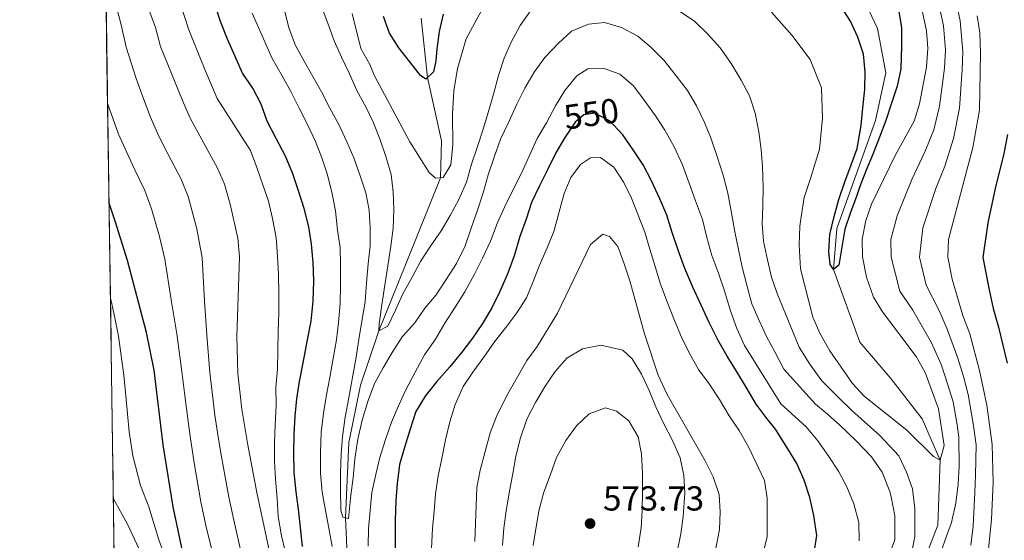
# Model space of a CAD drawing. Units: metres. Extents: x 599847 to 606690, y 4780057 to 4784790.
# Drawn here: x 599847 to 600131, y 4782843 to 4782993 of the extents above; entities that cross this region are included whole.
import ezdxf
from ezdxf.enums import TextEntityAlignment as Align

# ---------------------------------------------------------------- set-up
doc = ezdxf.new("R2010")
doc.units = ezdxf.units.M
doc.header["$MEASUREMENT"] = 0
doc.linetypes.add('DGN Style 3', pattern=[119.47516000000002, 85.33940000000001, -34.13576])
doc.linetypes.add('DGN Style 5', pattern=[59.737579999999994, 25.60182, -34.13576])
for name, color, linetype, lineweight in [('Nivel 11', 7, 'Continuous', 0), ('Nivel 22', 7, 'Continuous', 0), ('Nivel 4', 7, 'Continuous', 0), ('Nivel 41', 7, 'Continuous', 0), ('Nivel 49', 7, 'Continuous', 0), ('Nivel 5', 7, 'Continuous', 0), ('Nivel 57', 7, 'Continuous', 0), ('Nivel 61', 7, 'Continuous', 0), ('Nivel 7', 7, 'Continuous', 0)]:
    doc.layers.add(name, color=color, linetype=linetype, lineweight=lineweight)
doc.styles.add('Style-Arial', font='txt')
doc.styles.add('Style-Helvetica-Narrow-Oblique', font='txt')

# ---------------------------------------------------------------- blocks, each defined once
blk = doc.blocks.new('5PATER')
at = {"layer": 'Nivel 7', "linetype": 'Continuous', "lineweight": 0}
h = blk.add_hatch(color=51, dxfattribs=at)
edge = h.paths.add_edge_path()
edge.add_ellipse((0.02642822265625, -0.02735406160354614), major_axis=(-10.95721237369611, -11.10700355381332), ratio=0.9994222409660318, start_angle=0, end_angle=360)

msp = doc.modelspace()

# ---------------------------------------------------------------- linework, layer by layer
at = {"layer": 'Nivel 11', "color": 142, "linetype": 'DGN Style 3', "lineweight": 13}
for points in [[(600107.0700000003, 4782835.18, 533.8100000000001), (600111.879999999, 4782847.689999999, 533.07), (600112.5799999982, 4782866.34, 530), (600107.3999999985, 4782878.279999999, 528.75), (600098.3599999994, 4782889.970000001, 527.22), (600089.3900000006, 4782900.41, 525.63), (600081.8299999982, 4782921.359999999, 525), (600082.7199999988, 4782933.16, 524.55), (600093.9400000013, 4782964.33, 523.75), (600096.8599999994, 4782978.08, 522.96), (600094.5100000016, 4782990.890000001, 521.25), (600090.25, 4782999.790000001, 520)], [(599936.0700000003, 4782652.560000001, 580), (599957.9699999988, 4782671.9, 575), (599965.879999999, 4782685.9, 572.45), (599968.3099999987, 4782697.550000001, 570), (599968.8399999999, 4782703, 570), (599973.2899999991, 4782726, 565), (599977.3999999985, 4782750.84, 560), (599975.7199999988, 4782766.15, 557.39), (599968.7800000012, 4782776.09, 555), (599958.1900000013, 4782793.23, 550), (599945.7699999996, 4782817.35, 545), (599941.7399999984, 4782835.43, 542.33), (599941.0399999991, 4782849.77, 540), (599942.0399999991, 4782871.51, 538.1800000000001), (599945.4100000001, 4782888.050000001, 537.39), (599950.629999999, 4782903.630000001, 535), (599958.3999999985, 4782922.689999999, 533.13), (599968.4400000013, 4782947.82, 530), (599968.7699999996, 4782958.439999999, 528.35), (599964.7300000004, 4782976.76, 525), (599962.9200000018, 4782993.83, 522.28)]]:
    msp.add_polyline3d(points, dxfattribs=at)
at = {"layer": 'Nivel 22', "color": 30, "linetype": 'DGN Style 5', "lineweight": 30, "elevation": 550, "flags": 128}
msp.add_lwpolyline([(600018.3900000006, 4782963.029999999), (600017.3599999994, 4782964.15), (600012.9200000018, 4782966.390000001), (600009.7399999984, 4782965.92), (600007.2600000016, 4782963.859999999), (600005.5199999996, 4782961.220000001)], dxfattribs=at)
at = {"layer": 'Nivel 4', "color": 30, "linetype": 'Continuous', "lineweight": 30, "flags": 128}
for points, elevation in [([(599928.6700000018, 4782841.49), (599928.0700000003, 4782846.939999999), (599927.4600000009, 4782852.27), (599926.870000001, 4782857.26), (599926.2699999996, 4782862.82), (599926.120000001, 4782868.49), (599926.1999999993, 4782873.82), (599926.5100000016, 4782879.050000001), (599927.0399999991, 4782884.040000001), (599927.8099999987, 4782889.040000001), (599928.9100000001, 4782894.949999999), (599930.0100000016, 4782900.630000001), (599931.1099999994, 4782906.43), (599931.75, 4782912.220000001), (599931.9499999993, 4782918.119999999), (599931.6900000013, 4782923.34), (599931.1999999993, 4782928.67), (599930.4899999984, 4782933.66), (599929.0899999999, 4782938.99), (599927.4699999988, 4782944.08), (599925.8500000015, 4782948.960000001), (599923.7800000012, 4782954.050000001), (599921.0300000012, 4782959.140000001), (599918.5, 4782964.119999999), (599916.7699999996, 4782968.99), (599914.3500000015, 4782973.630000001), (599911.379999999, 4782977.92), (599907.0599999987, 4782987.810000001), (599905.0199999996, 4782992.880000001), (599902.6900000013, 4783000.050000001)], 550), ([(600100.5500000007, 4782996.369999999), (600101.379999999, 4782991.040000001), (600101.3599999994, 4782985.880000001), (600101.2300000004, 4782979.24), (600100.120000001, 4782974.18), (600098.5100000016, 4782969.290000001), (600096.8900000006, 4782964.290000001), (600095.1000000015, 4782959.51), (600093.2600000016, 4782954.85), (600091.25, 4782949.960000001), (600089.3399999999, 4782945.290000001), (600088.5100000016, 4782942.73), (600086.7199999988, 4782937.779999999), (600085.0500000007, 4782933.01), (600084.1700000018, 4782927.779999999), (600083.3000000007, 4782922.609999999), (600081.8299999982, 4782921.359999999), (600080.8500000015, 4782922.77), (600080.4400000013, 4782926.449999999), (600080.75, 4782931.449999999), (600081.9600000009, 4782936.619999999), (600083.2899999991, 4782941.560000001), (600085.0199999996, 4782946.630000001), (600086.870000001, 4782951.52), (600088.6499999985, 4782956.24), (600089.8099999987, 4782962.83), (600090.2800000012, 4782968), (600090.8200000003, 4782973.279999999), (600090.9600000009, 4782978.380000001), (600090.4699999988, 4782983.49), (600088.8000000007, 4782988.359999999), (600086.6700000018, 4782993), (600083.8599999994, 4782997.290000001)], 525), ([(599969.2399999984, 4782995.01), (599968.0799999982, 4782990.01), (599967.370000001, 4782984.84), (599967.1099999994, 4782981.550000001), (599966.4499999993, 4782978.369999999), (599964.1900000013, 4782976.26), (599962.7100000009, 4782977.27), (599959.5599999987, 4782981.220000001), (599956.4699999988, 4782985.23), (599953.7800000012, 4782989.470000001), (599951.9899999984, 4782994.34)], 525), ([(600076.0700000003, 4782839.1), (600076.9499999993, 4782844.66), (600076.120000001, 4782850.449999999), (600074.9499999993, 4782855.66), (600073.3299999982, 4782860.65), (600071.2600000016, 4782865.4), (600068.620000001, 4782869.699999999), (600065.0599999987, 4782875.35), (600062.620000001, 4782878.300000001), (600059.5100000016, 4782882.57), (600056.6400000006, 4782887.439999999), (600053.7800000012, 4782892.07), (600051.1400000006, 4782896.369999999), (600048.3900000006, 4782901.119999999), (600045.9699999988, 4782906.1), (600043.6700000018, 4782911.08), (600041.2600000016, 4782916.279999999), (600038.9600000009, 4782921.6), (600036.9899999984, 4782926.93), (600035.2600000016, 4782932.02), (600033.75, 4782937.01), (600031.6799999997, 4782941.76), (600029.2699999996, 4782946.970000001), (600026.8599999994, 4782951.49), (600023.9899999984, 4782955.9), (600021.0100000016, 4782960.199999999), (600018.3900000006, 4782963.029999999)], 550), ([(600005.5199999996, 4782961.220000001), (600004.3299999982, 4782959.42), (600001.75, 4782954.970000001), (599999.2800000012, 4782950.08), (599996.9299999997, 4782945.300000001), (599994.6900000013, 4782940.630000001), (599993.129999999, 4782935.859999999), (599991.3399999999, 4782930.85), (599989.6700000018, 4782925.279999999), (599987.8900000006, 4782920.27), (599985.5399999991, 4782915.040000001), (599983.3000000007, 4782910.26), (599980.6000000015, 4782905.82), (599977.6700000018, 4782901.6), (599974.629999999, 4782897.5), (599971.1400000006, 4782893.279999999), (599967.4200000018, 4782889.050000001), (599964.0399999991, 4782884.83), (599961.3399999999, 4782880.390000001), (599959.5599999987, 4782875.050000001), (599958.1099999994, 4782870.040000001), (599956.6700000018, 4782865.16), (599955.9100000001, 4782859.699999999), (599955.6000000015, 4782854.710000001), (599955.4100000001, 4782849.029999999), (599955.3299999982, 4782843.359999999), (599955.3599999994, 4782837.800000001)], 550), ([(600132, 4782960.290000001), (600130.9499999993, 4782954.82), (600128.4499999993, 4782944.74), (600126.2899999991, 4782934.859999999), (600124.8500000015, 4782924.85), (600126.6600000001, 4782915.540000001), (600127.879999999, 4782910.130000001), (600129.4200000018, 4782904.689999999), (600131.8399999999, 4782894.380000001)], 550), ([(599893.8399999999, 4782841.09), (599891.3200000003, 4782852.970000001), (599888.4899999984, 4782870.83), (599885.8599999994, 4782892.290000001), (599883.6900000013, 4782903.15), (599878.2199999988, 4782923.960000001), (599874.6400000006, 4782935.27), (599872.8500000015, 4782940.529999999)], 575)]:
    msp.add_lwpolyline(points, dxfattribs=dict(at, elevation=elevation))
at = {"layer": 'Nivel 49', "color": 7, "linetype": 'Continuous', "lineweight": 0, "extrusion": (-0.002376798621365969, 0.1611910042591551, 0.9869203670885704), "elevation": 770070.3542004818, "flags": 128}
msp.add_lwpolyline([(-670325.5491987951, -4710637.724942835), (-670325.5491987988, -4711342.154183924)], dxfattribs=at)
at = {"layer": 'Nivel 5', "color": 30, "linetype": 'Continuous', "lineweight": 0, "flags": 128}
for points, elevation in [([(599940.25, 4782849.93), (599939.6700000018, 4782851.970000001), (599939.629999999, 4782857.640000001), (599939.6000000015, 4782862.75), (599939.7899999991, 4782868.199999999), (599940.2199999988, 4782873.199999999), (599940.9800000004, 4782878.76), (599941.9699999988, 4782884.33), (599942.9499999993, 4782889.779999999), (599944.0500000007, 4782895.460000001), (599944.9299999997, 4782901.140000001), (599945.8000000007, 4782906.48), (599946.6799999997, 4782912.050000001), (599947.1000000015, 4782917.5), (599947.629999999, 4782922.949999999), (599948.1700000018, 4782928.18), (599948.1400000006, 4782933.279999999), (599947.879999999, 4782938.5), (599946.9400000013, 4782943.49), (599945.2100000009, 4782948.699999999), (599943.4699999988, 4782953.57), (599941.3999999985, 4782958.210000001), (599939.1000000015, 4782963.189999999), (599936.5799999982, 4782967.83), (599934.1700000018, 4782972.58), (599931.6400000006, 4782976.99), (599929.120000001, 4782981.4), (599926.5899999999, 4782985.93), (599924.75, 4782991.02), (599921.5300000012, 4783004.050000001)], 540), ([(600115.8399999999, 4783004.890000001), (600118.3500000015, 4782993.040000001), (600119.120000001, 4782984.189999999), (600118.9299999997, 4782979.050000001), (600118.1400000006, 4782967.880000001), (600116.370000001, 4782959.09), (600113.8500000015, 4782951.189999999), (600111.2800000012, 4782944.699999999), (600107.5700000003, 4782933.42), (600106.6000000015, 4782924.91), (600108.4800000004, 4782916.83), (600112.2699999996, 4782909.529999999), (600114.5700000003, 4782904.16), (600117.6900000013, 4782895.84), (600119.2699999996, 4782890.470000001), (600120.6400000006, 4782885.300000001), (600122.0599999987, 4782876.939999999), (600122.9499999993, 4782870.84), (600122.7800000012, 4782862.060000001), (600122.5500000007, 4782857.08), (600122.0399999991, 4782847.310000001), (600121.3900000006, 4782841.859999999)], 540), ([(600106.4100000001, 4783000.630000001), (600108.6499999985, 4782990.130000001), (600109.0300000012, 4782985.140000001), (600108.5899999999, 4782979.710000001), (600106.5599999987, 4782969.119999999), (600105.1000000015, 4782964.1), (600099.6700000018, 4782954.439999999), (600092.7199999988, 4782940.210000001), (600091.0799999982, 4782935.5), (600090.0599999987, 4782930.060000001), (600090.1999999993, 4782924.98), (600091.3399999999, 4782919.189999999), (600093.3399999999, 4782913.43), (600095.9200000018, 4782909.15), (600105.5899999999, 4782896.26), (600108.2199999988, 4782891.619999999), (600112.0300000012, 4782881.199999999), (600113.6900000013, 4782870.66), (600112.5799999982, 4782866.34), (600110.6400000006, 4782867.460000001), (600102.9299999997, 4782874.99), (600090.6700000018, 4782884.82), (600087.2699999996, 4782888.48), (600080.7199999988, 4782897.92), (600077.8500000015, 4782903.01), (600075.8500000015, 4782907.59), (600072.25, 4782921.529999999), (600071.870000001, 4782928.449999999), (600072.0599999987, 4782933.9), (600072.5, 4782936.51), (600073.370000001, 4782942.08), (600075.0399999991, 4782947.310000001), (600077.7199999988, 4782956.01), (600078.5899999999, 4782964.960000001), (600078.2899999991, 4782973.720000001), (600075.0300000012, 4782981.869999999), (600069.7800000012, 4782988.939999999), (600063.9100000001, 4782995.57)], 530), ([(599911.0899999999, 4782839.33), (599908.8399999999, 4782849.07), (599907.4200000018, 4782855.68), (599905.1000000015, 4782868.439999999), (599904.129999999, 4782874.390000001), (599903.379999999, 4782879.34), (599902.6000000015, 4782885.960000001), (599901.9299999997, 4782891.65), (599901.0599999987, 4782902.460000001), (599900.4200000018, 4782912.34), (599899.7100000009, 4782924.68), (599898.1900000013, 4782933.1), (599895.6400000006, 4782942.42), (599893.6900000013, 4782947.359999999), (599889.8299999982, 4782954.73), (599887.1000000015, 4782960.040000001), (599884.8200000003, 4782965.26), (599882.3299999982, 4782971.9), (599880.6700000018, 4782976.42), (599877.8299999982, 4782985.48), (599876.370000001, 4782991.890000001), (599874.3900000006, 4782999.41)], 565), ([(599921.8599999994, 4782914.5), (599921.7100000009, 4782919.949999999), (599921.4499999993, 4782925.17), (599921.0799999982, 4782930.5), (599920.0199999996, 4782936.050000001), (599918.8599999994, 4782941.040000001), (599917.2399999984, 4782945.800000001), (599915.5100000016, 4782950.779999999), (599913.6600000001, 4782955.65), (599904.0300000012, 4782970.699999999), (599900.5, 4782979.040000001), (599895.8900000006, 4782990.5), (599893.0899999999, 4782999.1)], 555), ([(599994.4400000013, 4782995.939999999), (599991.4100000001, 4782991.720000001), (599988.8200000003, 4782986.939999999), (599986.8099999987, 4782982.279999999), (599985.1400000006, 4782977.27), (599983.6900000013, 4782971.93), (599982.25, 4782966.93), (599980.8000000007, 4782961.810000001), (599979.0199999996, 4782956.58), (599977.3500000015, 4782951.689999999), (599975.8999999985, 4782946.57), (599973.7800000012, 4782941.57), (599971.1900000013, 4782936.9), (599968.6099999994, 4782932.460000001), (599965.5700000003, 4782928.119999999), (599962.6499999985, 4782923.68), (599960.2899999991, 4782919.130000001), (599957.6000000015, 4782914.34), (599955.4699999988, 4782909.68), (599953.2300000004, 4782905.01), (599950.629999999, 4782903.630000001), (599950.7300000004, 4782905.68), (599951.4899999984, 4782911.130000001), (599952.3599999994, 4782916.810000001), (599953.2399999984, 4782922.369999999), (599954.1099999994, 4782928.060000001), (599954.7600000016, 4782933.279999999), (599954.9499999993, 4782938.619999999), (599954.8099999987, 4782943.720000001), (599954.2100000009, 4782948.710000001), (599952.6999999993, 4782953.92), (599951.0899999999, 4782958.790000001), (599949.129999999, 4782963.66), (599946.9400000013, 4782968.300000001), (599944.3000000007, 4782972.939999999), (599942.2300000004, 4782977.810000001), (599939.9299999997, 4782982.560000001), (599937.75, 4782987.310000001), (599936.0100000016, 4782992.07), (599934.1700000018, 4782997.17)], 535), ([(600112.1600000001, 4782997.869999999), (600113.5, 4782991.59), (600114.0799999982, 4782984.67), (600113.7600000016, 4782979.380000001), (600112.3500000015, 4782968.5), (600110.7399999984, 4782961.59), (600108.25, 4782955.460000001), (600104.379999999, 4782947.33), (600100.1400000006, 4782936.810000001), (600098.370000001, 4782930.040000001), (600098.3999999985, 4782924.949999999), (600100.9100000001, 4782915.130000001), (600104.629999999, 4782909.609999999), (600110.0799999982, 4782900.210000001), (600112.9600000009, 4782893.73), (600114.6000000015, 4782888.699999999), (600116.3299999982, 4782883.25), (600117.4299999997, 4782876.6), (600117.9699999988, 4782873.040000001), (600118.0199999996, 4782864.640000001), (600117.7100000009, 4782859.42), (600117.0599999987, 4782853.970000001), (600115.8500000015, 4782848.4), (600113.9499999993, 4782843.390000001), (600112.2800000012, 4782838.390000001)], 535), ([(599920.0199999996, 4782835.949999999), (599915.4699999988, 4782857.040000001), (599912.7800000012, 4782871.24), (599911.129999999, 4782881.109999999), (599909.9600000009, 4782891.33), (599909.75, 4782902.109999999), (599910.4600000009, 4782925.050000001), (599910.0300000012, 4782930.41), (599907.8099999987, 4782940.24), (599906.1400000006, 4782946), (599904.1700000018, 4782950.6), (599896.25, 4782965.02), (599894.0100000016, 4782970.109999999), (599887.7300000004, 4782985.689999999), (599886.25, 4782991.15), (599884.3099999987, 4782996.369999999)], 560), ([(599938.4200000018, 4782901.109999999), (599939.0700000003, 4782906.109999999), (599939.4899999984, 4782911.560000001), (599939.5700000003, 4782916.67), (599939.6499999985, 4782922.57), (599939.5, 4782927.68), (599938.7899999991, 4782932.67), (599938.1900000013, 4782938.23), (599937.25, 4782943.210000001), (599935.8599999994, 4782948.65), (599934.2399999984, 4782953.52), (599932.3900000006, 4782958.279999999), (599929.9800000004, 4782963.369999999), (599927.6799999997, 4782967.9), (599925.2699999996, 4782972.65), (599922.75, 4782977.17), (599919.879999999, 4782982.15), (599914.1499999985, 4782995.26)], 545), ([(599971.9299999997, 4782966.27), (599971.9699999988, 4782957.18), (599971.4299999997, 4782951.51), (599969.1799999997, 4782947.869999999), (599967.0300000012, 4782947.74), (599965.1999999993, 4782949.32), (599959.5799999982, 4782958.16), (599949.4499999993, 4782977.210000001), (599948.0899999999, 4782980.48), (599945.4499999993, 4782985.119999999), (599943.0100000016, 4782995.210000001)], 530), ([(599980.1900000013, 4782995.890000001), (599975.8099999987, 4782987.84), (599973.379999999, 4782979.310000001), (599972.25, 4782972.83), (599971.9299999997, 4782966.27)], 530), ([(600104.1099999994, 4782838.449999999), (600105.1999999993, 4782844.359999999), (600105.2699999996, 4782852.42), (600104.5500000007, 4782858.09), (600102.8200000003, 4782862.960000001), (600100.6400000006, 4782867.6), (600095.1999999993, 4782873.52), (600087.0799999982, 4782880.699999999), (600083.3299999982, 4782884.34), (600078.4600000009, 4782889.26), (600074.9499999993, 4782894.1), (600071.870000001, 4782898.92), (600065.5399999991, 4782914.43), (600063.9200000018, 4782919.18), (600062.75, 4782924.17), (600061.5899999999, 4782929.5), (600061.2199999988, 4782934.49), (600061.4100000001, 4782939.6), (600061.4899999984, 4782945.16), (600061.3399999999, 4782950.949999999), (600060.9699999988, 4782955.939999999), (600060.2600000016, 4782961.040000001), (600059.2100000009, 4782966.48), (600057.5899999999, 4782971.470000001), (600055.1700000018, 4782975.99), (600052.3099999987, 4782980.74), (600049.1000000015, 4782985.26), (600045.4499999993, 4782989.32), (600041.7899999991, 4782992.82), (600037.3500000015, 4782995.859999999)], 535), ([(600123.1999999993, 4782994.5), (600123.9600000009, 4782989.560000001), (600124.1700000018, 4782983.720000001), (600123.9299999997, 4782967.27), (600122.0100000016, 4782956.58), (600114.9899999984, 4782930.02), (600114.8000000007, 4782924.869999999), (600116.0500000007, 4782918.529999999), (600119.0700000003, 4782908.109999999), (600121.1499999985, 4782902.779999999), (600123.9299999997, 4782892.25), (600125.9899999984, 4782882.23), (600127.5799999982, 4782870.93), (600127.870000001, 4782859.92), (600127.3900000006, 4782849.26), (600125.7699999996, 4782833.24)], 545), ([(600096.3500000015, 4782834.560000001), (600099.4800000004, 4782843.540000001), (600099.4400000013, 4782850.35), (600098.5, 4782855.34), (600098.0300000012, 4782857.380000001), (600095.8399999999, 4782862.93), (600092.75, 4782867.34), (600088.3900000006, 4782871.83), (600083.4899999984, 4782876.58), (600079.3900000006, 4782880.199999999), (600076.5899999999, 4782882.529999999), (600067.4499999993, 4782892.58), (600064.9200000018, 4782897.439999999), (600062.5100000016, 4782902.08), (600060.3299999982, 4782906.609999999), (600058.25, 4782911.470000001), (600056.75, 4782916.800000001), (600055.4699999988, 4782922.01), (600054.4100000001, 4782927.109999999), (600053.3599999994, 4782932.210000001), (600052.4200000018, 4782937.66), (600051.3599999994, 4782943.32), (600049.9699999988, 4782948.540000001), (600048.2300000004, 4782953.970000001), (600046.5, 4782959.07), (600044.5399999991, 4782963.710000001), (600042.2399999984, 4782968.58), (600039.7199999988, 4782972.99), (600036.3999999985, 4782977.17), (600032.8599999994, 4782981.689999999), (600029.1999999993, 4782985.41), (600025.3200000003, 4782988.68), (600020.6499999985, 4782991.15), (600015.7699999996, 4782992.59), (600011.1099999994, 4782992.109999999), (600006.25, 4782990.040000001), (600002.4100000001, 4782986.5), (599998.5700000003, 4782982.5), (599995.4200000018, 4782978.279999999), (599992.7300000004, 4782973.609999999), (599990.4800000004, 4782969.060000001), (599988.129999999, 4782963.939999999), (599985.7800000012, 4782958.93), (599983.879999999, 4782953.699999999), (599982.2100000009, 4782948.699999999), (599980.7600000016, 4782943.470000001), (599979.0899999999, 4782938.460000001), (599977.3099999987, 4782933.23), (599975.5199999996, 4782928.23), (599973.0599999987, 4782923.1), (599970.129999999, 4782918.43), (599967.2100000009, 4782914.1), (599963.9400000013, 4782910.220000001), (599961.0199999996, 4782906.01), (599957.4100000001, 4782901.9), (599954.4899999984, 4782897.460000001), (599951.8999999985, 4782893.01), (599949.4299999997, 4782888.460000001), (599947.5300000012, 4782883.34), (599945.8599999994, 4782877.880000001), (599944.6499999985, 4782872.43), (599943.7699999996, 4782866.75), (599943.2399999984, 4782861.300000001), (599942.5899999999, 4782856.300000001), (599941.9499999993, 4782849.6), (599940.25, 4782849.93)], 540), ([(600089.1499999985, 4782843.130000001), (600089.120000001, 4782848.460000001), (600087.6099999994, 4782853.790000001), (600085.6600000001, 4782858.66), (600083.25, 4782863.18), (600080.4899999984, 4782867.48), (600077.2899999991, 4782872), (600073.8599999994, 4782875.949999999), (600066.5599999987, 4782882.59), (600056.129999999, 4782899.439999999), (600053.9400000013, 4782904.310000001), (600052.0899999999, 4782909.4), (600050.3599999994, 4782915.18), (600048.7399999984, 4782920.050000001), (600046.6600000001, 4782925.369999999), (600045.2699999996, 4782930.59), (600043.9899999984, 4782935.800000001), (600042.0300000012, 4782941.119999999), (600040.1799999997, 4782946.220000001), (600038.2199999988, 4782951.540000001), (600035.8000000007, 4782956.75), (600033.1600000001, 4782961.5), (600030.4100000001, 4782965.68), (600027.2100000009, 4782970.199999999), (600024.120000001, 4782974.27), (600020.129999999, 4782977.65), (600015.3500000015, 4782979.439999999), (600010.9200000018, 4782979.18), (600007.7600000016, 4782977.23), (600004.2699999996, 4782973.01), (600001.5700000003, 4782968.57), (599998.9899999984, 4782963.67), (599996.2899999991, 4782959.119999999), (599994.0500000007, 4782954), (599991.9200000018, 4782949.33), (599989.3399999999, 4782944.210000001), (599986.9899999984, 4782939.540000001), (599984.75, 4782934.65), (599982.8500000015, 4782929.529999999), (599980.6099999994, 4782924.640000001), (599978.25, 4782919.970000001), (599975.4499999993, 4782914.960000001), (599972.6400000006, 4782910.51), (599969.7100000009, 4782905.84), (599967.0199999996, 4782901.290000001), (599963.870000001, 4782896.73), (599961.1700000018, 4782891.720000001), (599958.4800000004, 4782886.710000001), (599956.3500000015, 4782882.040000001), (599954.3399999999, 4782877.380000001), (599952.5500000007, 4782872.369999999), (599950.9899999984, 4782867.140000001), (599949.7800000012, 4782862.25), (599948.6700000018, 4782857.029999999), (599948.1400000006, 4782851.92), (599947.7100000009, 4782846.689999999), (599947.629999999, 4782841.59)], 545), ([(599903.2100000009, 4782837.82), (599900.8200000003, 4782847.52), (599899.370000001, 4782854.33), (599897.4299999997, 4782865.65), (599896.3099999987, 4782872.609999999), (599895.629999999, 4782877.57), (599894.629999999, 4782885.84), (599893.8900000006, 4782891.970000001), (599892.379999999, 4782902.800000001), (599890.7800000012, 4782912.58), (599888.9600000009, 4782924.32), (599887.4499999993, 4782930.91), (599885.1400000006, 4782938.85), (599883.2100000009, 4782944.119999999), (599880.3000000007, 4782950.1), (599877.9499999993, 4782955.050000001), (599875.629999999, 4782960.41), (599872.5199999996, 4782969.040000001), (599872.4299999997, 4782969.310000001)], 570), ([(600061.4699999988, 4782839.529999999), (600062.6900000013, 4782844.42), (600062.6499999985, 4782849.98), (600062.620000001, 4782855.42), (600061.9100000001, 4782860.529999999), (600057.4200000018, 4782870.040000001), (600054.5599999987, 4782874.9), (600051.6900000013, 4782879.189999999), (600048.9400000013, 4782883.83), (600045.9600000009, 4782888.35), (600042.870000001, 4782892.529999999), (600040.2300000004, 4782897.17), (600037.9299999997, 4782901.810000001), (600035.9699999988, 4782906.68), (600033.7899999991, 4782912), (600031.9400000013, 4782917.1), (600030.3200000003, 4782922.189999999), (600028.8099999987, 4782927.18), (600027.4200000018, 4782932.16), (600025.4600000009, 4782937.029999999), (600023.5, 4782941.9), (600021.3200000003, 4782946.42), (600018.4499999993, 4782950.83), (600014.5799999982, 4782953.65), (600011.7399999984, 4782953.52), (600008.8000000007, 4782951.68), (600005.9899999984, 4782947.92), (600004.0899999999, 4782943.26), (600001.0899999999, 4782932.34), (599999.1900000013, 4782927.57), (599997.0599999987, 4782922.790000001), (599995.1600000001, 4782917.890000001), (599993.2600000016, 4782913.23), (599990.4499999993, 4782908.9), (599987.2899999991, 4782904.68), (599984.0300000012, 4782900.460000001), (599980.9899999984, 4782896.130000001), (599977.7300000004, 4782891.800000001), (599975.0300000012, 4782887.58), (599972.6700000018, 4782882.460000001), (599971.1099999994, 4782877.460000001), (599969.8999999985, 4782872.23), (599968.8000000007, 4782866.890000001), (599967.8099999987, 4782861.890000001), (599967.0399999991, 4782856.66), (599966.620000001, 4782851.67), (599966.1900000013, 4782846.67), (599965.8900000006, 4782841)], 555), ([(600047.8599999994, 4782841.02), (600048.8999999985, 4782846.380000001), (600049.1499999985, 4782851.49), (600048.7800000012, 4782856.48), (600047.0500000007, 4782861.57), (600044.8099999987, 4782866.16), (600033.7899999991, 4782885.33), (600031.2100000009, 4782890.93), (600027.2399999984, 4782902.779999999), (600023.0399999991, 4782918.119999999), (600021.3299999982, 4782923.290000001), (600019.5700000003, 4782927.970000001), (600017.1700000018, 4782930.85), (600015.2899999991, 4782931.52), (600011.7399999984, 4782928.6), (600002.1499999985, 4782908.800000001), (599996.370000001, 4782899.140000001), (599993.379999999, 4782895.130000001), (599987.4899999984, 4782884.880000001), (599984.5899999999, 4782878.960000001), (599982.7800000012, 4782874.290000001), (599979.8999999985, 4782863.52), (599978.9499999993, 4782858.49), (599978.379999999, 4782842.939999999)], 560), ([(599923.7899999991, 4782839.720000001), (599922.620000001, 4782844.59), (599921.6799999997, 4782850.15), (599921.3099999987, 4782855.369999999), (599920.8200000003, 4782860.93), (599920.5599999987, 4782866.140000001), (599920.5300000012, 4782871.359999999), (599920.7300000004, 4782876.59), (599921.0300000012, 4782882.26), (599921, 4782887.369999999), (599921.4200000018, 4782892.6), (599921.5, 4782898.16), (599921.5899999999, 4782903.380000001), (599921.7800000012, 4782908.939999999), (599921.8599999994, 4782914.5)], 555), ([(599921.620000001, 4782780.16), (599916.2899999991, 4782787.59), (599910.5199999996, 4782796.32), (599906.1400000006, 4782803.82), (599903.5, 4782808.73), (599901.0799999982, 4782813.5), (599895.7899999991, 4782823.34), (599893.1499999985, 4782828.970000001), (599890.7899999991, 4782833.790000001), (599887.1900000013, 4782843.369999999), (599884.370000001, 4782852.939999999), (599881.9699999988, 4782859.040000001), (599879.7600000016, 4782867.6), (599878.6900000013, 4782874.52), (599877.6600000001, 4782884.890000001), (599877.0899999999, 4782890.93), (599875.5700000003, 4782902.18), (599874.5599999987, 4782907.439999999), (599873.4299999997, 4782912.33), (599873.2600000016, 4782912.970000001)], 580), ([(599937.1900000013, 4782841.52), (599936.25, 4782846.74), (599935.3099999987, 4782851.84), (599934.370000001, 4782857.17), (599933.879999999, 4782862.609999999), (599933.8500000015, 4782868.630000001), (599934.0399999991, 4782874.42), (599934.6900000013, 4782879.98), (599935.5599999987, 4782885.210000001), (599936.5500000007, 4782890.210000001), (599937.5399999991, 4782895.66), (599938.4200000018, 4782901.109999999)], 545), ([(600036.6999999993, 4782839.939999999), (600037.8000000007, 4782845.17), (600038.4499999993, 4782850.17), (600038.870000001, 4782856.869999999), (600038.6099999994, 4782861.970000001), (600037.5599999987, 4782867.07), (600035.370000001, 4782872.060000001), (600032.7300000004, 4782877.029999999), (600030.5399999991, 4782881.790000001), (600028.5899999999, 4782886.43), (600026.3999999985, 4782891.18), (600023.7600000016, 4782895.59), (600021.0199999996, 4782898.07), (600014.6600000001, 4782899.51), (600009.4400000013, 4782898.460000001), (600004.9200000018, 4782895.82), (600001.5399999991, 4782891.939999999), (599998.6099999994, 4782887.720000001), (599995.8000000007, 4782883.050000001), (599993.3399999999, 4782878.16), (599991.5500000007, 4782872.810000001), (599990.2199999988, 4782867.58), (599989.3500000015, 4782862.58), (599988.3500000015, 4782857.470000001), (599987.370000001, 4782851.790000001), (599986.7199999988, 4782846.790000001), (599986.2899999991, 4782841.800000001)], 565), ([(600025.4600000009, 4782841.439999999), (600026.3299999982, 4782846.890000001), (600026.6400000006, 4782851.890000001), (600026.7199999988, 4782857.220000001), (600026.6900000013, 4782862.560000001), (600026.4299999997, 4782868.23), (600025.4899999984, 4782873.1), (600022.7399999984, 4782877.74), (600019.1999999993, 4782880.560000001), (600016.0199999996, 4782881.439999999), (600011.370000001, 4782879.710000001), (600007.6499999985, 4782876.290000001), (600004.6099999994, 4782872.07), (600001.9200000018, 4782867.17), (600000.129999999, 4782862.279999999), (599998.2300000004, 4782857.16), (599996.8999999985, 4782852.16), (599996.0199999996, 4782847.16), (599995.1499999985, 4782841.82)], 570), ([(599874.1099999994, 4782855.470000001), (599874.1900000013, 4782855.23), (599878.2100000009, 4782847.98), (599881.5700000003, 4782840.77)], 585)]:
    msp.add_lwpolyline(points, dxfattribs=dict(at, elevation=elevation))
at = {"layer": 'Nivel 57', "color": 92, "linetype": 'DGN Style 3', "lineweight": 0}
msp.add_polyline3d([(599868.6499999985, 4783225.58, 489.59), (599878.8999999985, 4782530.439999999, 603.15), (599881.2100000009, 4782374.02, 674.13), (599881.2100000009, 4782374.02, 680.4300000000001), (599881.3500000015, 4782364.380000001, 685), (599881.5599999987, 4782350.140000001, 690), (599881.7699999996, 4782335.75, 695), (599881.9699999988, 4782322.630000001, 700), (599882.1099999994, 4782312.65, 705), (599882.3099999987, 4782299.4, 710), (599882.5100000016, 4782285.59, 715), (599882.7300000004, 4782270.84, 720), (599882.9600000009, 4782255.220000001, 725), (599883.1700000018, 4782240.84, 730), (599883.3900000006, 4782226.15, 735), (599883.6099999994, 4782210.699999999, 740)], dxfattribs=at)
at = {"layer": 'Nivel 61', "color": 7, "linetype": 'Continuous', "lineweight": 0, "flags": 128}
msp.add_lwpolyline([(599915.2899999991, 4780060.48), (603302.5500000007, 4780111.029999999), (606689.5700000003, 4780163.220000001), (606653.1600000001, 4782476.77), (606616.7300000004, 4784790.34), (603231.9699999988, 4784738.119999999), (599847.0899999999, 4784687.58), (599881.2100000009, 4782374.02)], close=True, dxfattribs=at)

# ---------------------------------------------------------------- block references
at = {"layer": 'Nivel 7', "color": 51, "linetype": 'Continuous', "lineweight": 0, "xscale": 0.1000009313241567, "yscale": 0.1000009313241567, "zscale": 0.1000009313241567}
msp.add_blockref('5PATER', (600011.5799999982, 4782848.109999999, 573.72), dxfattribs=at)

# ---------------------------------------------------------------- texts
at = {"layer": 'Nivel 41', "color": 7, "linetype": 'Continuous', "lineweight": 0, "style": 'Style-Helvetica-Narrow-Oblique'}
msp.add_text('550', height=6.99996, rotation=8.000000018411875, dxfattribs=at).set_placement((600011.9609466754, 4782966.248727757, 550), align=Align.MIDDLE_CENTER)
at = {"layer": 'Nivel 41', "color": 7, "linetype": 'Continuous', "lineweight": 0, "style": 'Style-Arial'}
msp.add_text('573.73', height=6.99996, dxfattribs=at).set_placement((600015.3299999982, 4782851.859999999, 573.72))

doc.saveas('drawing.dxf')
